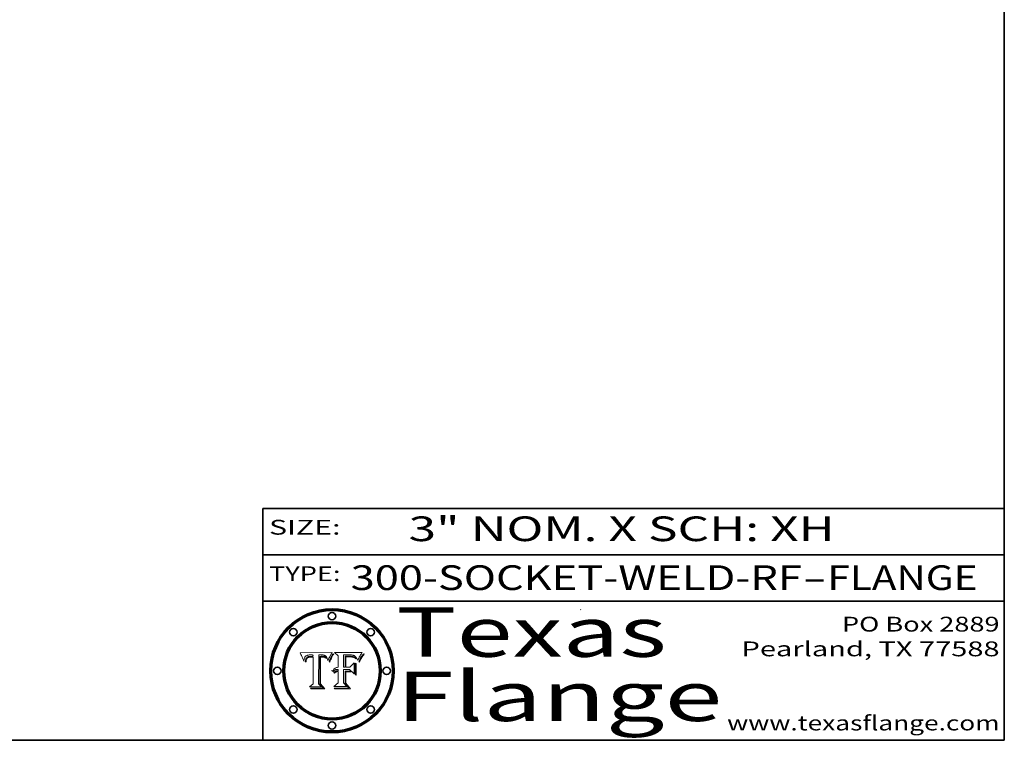
# Model space of a CAD drawing. Extents: x 0 to 10.8, y 0 to 8.3.
# Drawn here: x 6.8 to 10.8, y 0.2 to 3.2 of the extents above; entities that cross this region are included whole.
import ezdxf
from ezdxf.enums import TextEntityAlignment as Align

# ---------------------------------------------------------------- set-up
doc = ezdxf.new("R2010")
doc.units = 0
doc.header["$MEASUREMENT"] = 0
doc.layers.get('0').update_dxf_attribs({"lineweight": 13})
doc.layers.add('1', color=7, linetype='Continuous', lineweight=13)
doc.styles.get("Standard").update_dxf_attribs({"font": 'isocp.shx'})

# ---------------------------------------------------------------- blocks, each defined once
blk = doc.blocks.new('BLOCK1')
at = {"color": 7, "lineweight": 13, "ltscale": 0.03937}
for s, p, p2 in [('300-SOCKET-WELD-RF', (8.1052, 0.8582), (9.9311, 0.8582)), ('FLANGE', (10.0342, 0.8582), (10.6418, 0.8582)), ('-', (9.9326, 0.8582), (10.0326, 0.8582))]:
    blk.add_text(s, height=0.1, dxfattribs=at).set_placement(p, p2, align=Align.FIT)
blk = doc.blocks.new('BLOCK2')
at = {"color": 7, "lineweight": 13, "ltscale": 0.03937}
for s, p, p2 in [('PO Box 2889', (10.0931, 0.69), (10.7308, 0.69)), ('Pearland, TX 77588', (9.6867, 0.59), (10.7308, 0.59)), ('www.texasflange.com', (9.6286, 0.29), (10.7308, 0.29))]:
    blk.add_text(s, height=0.06, dxfattribs=at).set_placement(p, p2, align=Align.FIT)
blk = doc.blocks.new('BLOCK3')
at = {"color": 7, "lineweight": 13, "ltscale": 0.03937}
for s, p, p2 in [('Texas', (8.2892, 0.5879), (9.3837, 0.5879)), ('Flange', (8.2892, 0.3279), (9.6089, 0.3279))]:
    blk.add_text(s, height=0.2, dxfattribs=at).set_placement(p, p2, align=Align.FIT)
blk = doc.blocks.new('BLOCK4')
at = {"color": 7, "lineweight": 5, "ltscale": 0.00324}
blk.add_line((8.0298, 0.6053), (7.9003, 0.6042), dxfattribs=at)
at = {"color": 7, "lineweight": 5, "ltscale": 0.000103115}
blk.add_line((7.9003, 0.6042), (7.9022, 0.6005), dxfattribs=at)
at = {"color": 7, "lineweight": 5, "ltscale": 0.000100453}
blk.add_line((7.9022, 0.6005), (7.9039, 0.597), dxfattribs=at)
at = {"color": 7, "lineweight": 5, "ltscale": 0.000399523}
blk.add_line((8.0212, 0.5898), (8.029, 0.6038), dxfattribs=at)
at = {"color": 7, "lineweight": 5, "ltscale": 4.35633e-05}
blk.add_line((8.029, 0.6038), (8.0298, 0.6053), dxfattribs=at)
at = {"color": 7, "lineweight": 5, "ltscale": 9.78009e-05}
blk.add_line((7.9039, 0.597), (7.9056, 0.5934), dxfattribs=at)
at = {"color": 7, "lineweight": 5, "ltscale": 9.51532e-05}
blk.add_line((7.9056, 0.5934), (7.9072, 0.59), dxfattribs=at)
at = {"color": 7, "lineweight": 5, "ltscale": 9.25048e-05}
blk.add_line((7.9072, 0.59), (7.9087, 0.5866), dxfattribs=at)
at = {"color": 7, "lineweight": 5, "ltscale": 8.99068e-05}
blk.add_line((7.9087, 0.5866), (7.9101, 0.5833), dxfattribs=at)
at = {"color": 7, "lineweight": 5, "ltscale": 8.73531e-05}
blk.add_line((7.9101, 0.5833), (7.9114, 0.58), dxfattribs=at)
at = {"color": 7, "lineweight": 5, "ltscale": 8.48421e-05}
blk.add_line((7.9114, 0.58), (7.9126, 0.5768), dxfattribs=at)
at = {"color": 7, "lineweight": 5, "ltscale": 8.23394e-05}
blk.add_line((7.9126, 0.5768), (7.9137, 0.5737), dxfattribs=at)
at = {"color": 7, "lineweight": 5, "ltscale": 9.5007e-05}
blk.add_line((7.9137, 0.5737), (7.9159, 0.5707), dxfattribs=at)
at = {"color": 7, "lineweight": 5, "ltscale": 6.5787e-05}
blk.add_line((7.9159, 0.5707), (7.9161, 0.5733), dxfattribs=at)
at = {"color": 7, "lineweight": 5, "ltscale": 6.21658e-05}
blk.add_line((7.9161, 0.5733), (7.9164, 0.5758), dxfattribs=at)
at = {"color": 7, "lineweight": 5, "ltscale": 5.86699e-05}
blk.add_line((7.9164, 0.5758), (7.9168, 0.5781), dxfattribs=at)
at = {"color": 7, "lineweight": 5, "ltscale": 5.54066e-05}
blk.add_line((7.9168, 0.5781), (7.9173, 0.5802), dxfattribs=at)
at = {"color": 7, "lineweight": 5, "ltscale": 5.23527e-05}
blk.add_line((7.9173, 0.5802), (7.918, 0.5822), dxfattribs=at)
at = {"color": 7, "lineweight": 5, "ltscale": 4.95602e-05}
blk.add_line((7.918, 0.5822), (7.9187, 0.5841), dxfattribs=at)
at = {"color": 7, "lineweight": 5, "ltscale": 4.71572e-05}
blk.add_line((7.9187, 0.5841), (7.9195, 0.5858), dxfattribs=at)
at = {"color": 7, "lineweight": 5, "ltscale": 4.50516e-05}
blk.add_line((7.9195, 0.5858), (7.9205, 0.5873), dxfattribs=at)
at = {"color": 7, "lineweight": 5, "ltscale": 4.34491e-05}
blk.add_line((7.9205, 0.5873), (7.9216, 0.5887), dxfattribs=at)
at = {"color": 7, "lineweight": 5, "ltscale": 6.17484e-05}
blk.add_line((7.9217, 0.5696), (7.9215, 0.5671), dxfattribs=at)
at = {"color": 7, "lineweight": 5, "ltscale": 7.03016e-05}
blk.add_line((7.9215, 0.5671), (7.9243, 0.5671), dxfattribs=at)
at = {"color": 7, "lineweight": 5, "ltscale": 4.22981e-05}
blk.add_line((7.9216, 0.5887), (7.9228, 0.5899), dxfattribs=at)
at = {"color": 7, "lineweight": 5, "ltscale": 5.82307e-05}
blk.add_line((7.9221, 0.5719), (7.9217, 0.5696), dxfattribs=at)
at = {"color": 7, "lineweight": 5, "ltscale": 5.4813e-05}
blk.add_line((7.9225, 0.574), (7.9221, 0.5719), dxfattribs=at)
at = {"color": 7, "lineweight": 5, "ltscale": 5.15682e-05}
blk.add_line((7.9231, 0.576), (7.9225, 0.574), dxfattribs=at)
at = {"color": 7, "lineweight": 5, "ltscale": 4.24485e-05}
blk.add_line((7.9228, 0.5899), (7.9241, 0.591), dxfattribs=at)
at = {"color": 7, "lineweight": 5, "ltscale": 4.84865e-05}
blk.add_line((7.9237, 0.5778), (7.9231, 0.576), dxfattribs=at)
at = {"color": 7, "lineweight": 5, "ltscale": 4.56021e-05}
blk.add_line((7.9244, 0.5795), (7.9237, 0.5778), dxfattribs=at)
at = {"color": 7, "lineweight": 5, "ltscale": 4.38915e-05}
blk.add_line((7.9241, 0.591), (7.9255, 0.5919), dxfattribs=at)
at = {"color": 7, "lineweight": 5, "ltscale": 5.37733e-05}
blk.add_line((7.9243, 0.5671), (7.9245, 0.5693), dxfattribs=at)
at = {"color": 7, "lineweight": 5, "ltscale": 4.29647e-05}
blk.add_line((7.9252, 0.5811), (7.9244, 0.5795), dxfattribs=at)
at = {"color": 7, "lineweight": 5, "ltscale": 5.06901e-05}
blk.add_line((7.9245, 0.5693), (7.9248, 0.5713), dxfattribs=at)
at = {"color": 7, "lineweight": 5, "ltscale": 4.77131e-05}
blk.add_line((7.9248, 0.5713), (7.9251, 0.5731), dxfattribs=at)
at = {"color": 7, "lineweight": 5, "ltscale": 4.48863e-05}
blk.add_line((7.9251, 0.5731), (7.9256, 0.5749), dxfattribs=at)
at = {"color": 7, "lineweight": 5, "ltscale": 4.06864e-05}
blk.add_line((7.926, 0.5824), (7.9252, 0.5811), dxfattribs=at)
at = {"color": 7, "lineweight": 5, "ltscale": 4.58171e-05}
blk.add_line((7.9255, 0.5919), (7.9272, 0.5928), dxfattribs=at)
at = {"color": 7, "lineweight": 5, "ltscale": 4.22422e-05}
blk.add_line((7.9256, 0.5749), (7.9261, 0.5765), dxfattribs=at)
at = {"color": 7, "lineweight": 5, "ltscale": 3.86873e-05}
blk.add_line((7.927, 0.5837), (7.926, 0.5824), dxfattribs=at)
at = {"color": 7, "lineweight": 5, "ltscale": 7.72266e-05}
blk.add_line((7.9261, 0.5765), (7.9274, 0.5793), dxfattribs=at)
at = {"color": 7, "lineweight": 5, "ltscale": 7.40831e-05}
blk.add_line((7.9291, 0.5857), (7.927, 0.5837), dxfattribs=at)
at = {"color": 7, "lineweight": 5, "ltscale": 4.81176e-05}
blk.add_line((7.9272, 0.5928), (7.9289, 0.5935), dxfattribs=at)
at = {"color": 7, "lineweight": 5, "ltscale": 6.93722e-05}
blk.add_line((7.9274, 0.5793), (7.9289, 0.5816), dxfattribs=at)
at = {"color": 7, "lineweight": 5, "ltscale": 5.08108e-05}
blk.add_line((7.9289, 0.5935), (7.9309, 0.5941), dxfattribs=at)
at = {"color": 7, "lineweight": 5, "ltscale": 6.514e-05}
blk.add_line((7.9289, 0.5816), (7.9308, 0.5834), dxfattribs=at)
at = {"color": 7, "lineweight": 5, "ltscale": 3.83282e-05}
blk.add_line((7.9304, 0.5865), (7.9291, 0.5857), dxfattribs=at)
at = {"color": 7, "lineweight": 5, "ltscale": 4.01292e-05}
blk.add_line((7.9318, 0.5873), (7.9304, 0.5865), dxfattribs=at)
at = {"color": 7, "lineweight": 5, "ltscale": 6.9428e-05}
blk.add_line((7.9308, 0.5834), (7.9332, 0.5848), dxfattribs=at)
at = {"color": 7, "lineweight": 5, "ltscale": 5.37678e-05}
blk.add_line((7.9309, 0.5941), (7.933, 0.5946), dxfattribs=at)
at = {"color": 7, "lineweight": 5, "ltscale": 4.21777e-05}
blk.add_line((7.9334, 0.5879), (7.9318, 0.5873), dxfattribs=at)
at = {"color": 7, "lineweight": 5, "ltscale": 5.70415e-05}
blk.add_line((7.933, 0.5946), (7.9352, 0.595), dxfattribs=at)
at = {"color": 7, "lineweight": 5, "ltscale": 3.75465e-05}
blk.add_line((7.9332, 0.5848), (7.9346, 0.5853), dxfattribs=at)
at = {"color": 7, "lineweight": 5, "ltscale": 4.46091e-05}
blk.add_line((7.9351, 0.5885), (7.9334, 0.5879), dxfattribs=at)
at = {"color": 7, "lineweight": 5, "ltscale": 3.98865e-05}
blk.add_line((7.9346, 0.5853), (7.9362, 0.5858), dxfattribs=at)
at = {"color": 7, "lineweight": 5, "ltscale": 4.73192e-05}
blk.add_line((7.9369, 0.5889), (7.9351, 0.5885), dxfattribs=at)
at = {"color": 7, "lineweight": 5, "ltscale": 6.04204e-05}
blk.add_line((7.9352, 0.595), (7.9376, 0.5953), dxfattribs=at)
at = {"color": 7, "lineweight": 5, "ltscale": 4.23744e-05}
blk.add_line((7.9362, 0.5858), (7.9378, 0.5862), dxfattribs=at)
at = {"color": 7, "lineweight": 5, "ltscale": 5.02154e-05}
blk.add_line((7.9389, 0.5893), (7.9369, 0.5889), dxfattribs=at)
at = {"color": 7, "lineweight": 5, "ltscale": 6.4089e-05}
blk.add_line((7.9376, 0.5953), (7.9402, 0.5955), dxfattribs=at)
at = {"color": 7, "lineweight": 5, "ltscale": 4.50998e-05}
blk.add_line((7.9378, 0.5862), (7.9396, 0.5865), dxfattribs=at)
at = {"color": 7, "lineweight": 5, "ltscale": 5.3275e-05}
blk.add_line((7.941, 0.5895), (7.9389, 0.5893), dxfattribs=at)
at = {"color": 7, "lineweight": 5, "ltscale": 4.79821e-05}
blk.add_line((7.9396, 0.5865), (7.9415, 0.5867), dxfattribs=at)
at = {"color": 7, "lineweight": 5, "ltscale": 6.78085e-05}
blk.add_line((7.9402, 0.5955), (7.9429, 0.5956), dxfattribs=at)
at = {"color": 7, "lineweight": 5, "ltscale": 5.65615e-05}
blk.add_line((7.9433, 0.5897), (7.941, 0.5895), dxfattribs=at)
at = {"color": 7, "lineweight": 5, "ltscale": 5.09872e-05}
blk.add_line((7.9415, 0.5867), (7.9435, 0.5869), dxfattribs=at)
at = {"color": 7, "lineweight": 5, "ltscale": 5.0286e-05}
blk.add_line((7.9429, 0.5956), (7.9449, 0.5955), dxfattribs=at)
at = {"color": 7, "lineweight": 5, "ltscale": 5.99065e-05}
blk.add_line((7.9457, 0.5897), (7.9433, 0.5897), dxfattribs=at)
at = {"color": 7, "lineweight": 5, "ltscale": 5.40933e-05}
blk.add_line((7.9435, 0.5869), (7.9457, 0.5869), dxfattribs=at)
at = {"color": 7, "lineweight": 5, "ltscale": 5.14153e-05}
blk.add_line((7.9449, 0.5955), (7.9469, 0.5955), dxfattribs=at)
at = {"color": 7, "lineweight": 5, "ltscale": 0.000162237}
blk.add_line((7.9522, 0.5896), (7.9457, 0.5897), dxfattribs=at)
at = {"color": 7, "lineweight": 5, "ltscale": 0.000191986}
blk.add_line((7.9457, 0.5869), (7.9534, 0.5868), dxfattribs=at)
at = {"color": 7, "lineweight": 5, "ltscale": 5.25609e-05}
blk.add_line((7.9469, 0.5955), (7.949, 0.5953), dxfattribs=at)
at = {"color": 7, "lineweight": 5, "ltscale": 5.37478e-05}
blk.add_line((7.949, 0.5953), (7.9512, 0.5951), dxfattribs=at)
at = {"color": 7, "lineweight": 5, "ltscale": 5.49198e-05}
blk.add_line((7.9512, 0.5951), (7.9534, 0.5949), dxfattribs=at)
at = {"color": 7, "lineweight": 5, "ltscale": 0.000135787}
blk.add_line((7.9534, 0.5949), (7.9522, 0.5896), dxfattribs=at)
at = {"color": 7, "lineweight": 5, "ltscale": 0.00269}
blk.add_line((7.9534, 0.5868), (7.9534, 0.4792), dxfattribs=at)
at = {"color": 7, "lineweight": 5, "ltscale": 0.002931}
blk.add_line((7.9749, 0.4783), (7.9762, 0.5956), dxfattribs=at)
at = {"color": 7, "lineweight": 5, "ltscale": 4.88309e-05}
blk.add_line((7.9762, 0.5956), (7.9781, 0.5957), dxfattribs=at)
at = {"color": 7, "lineweight": 5, "ltscale": 4.87696e-05}
blk.add_line((7.9781, 0.5957), (7.9801, 0.5958), dxfattribs=at)
at = {"color": 7, "lineweight": 5, "ltscale": 4.87218e-05}
blk.add_line((7.9801, 0.5958), (7.982, 0.5959), dxfattribs=at)
at = {"color": 7, "lineweight": 5, "ltscale": 4.86926e-05}
blk.add_line((7.982, 0.5959), (7.984, 0.596), dxfattribs=at)
at = {"color": 7, "lineweight": 5, "ltscale": 4.8677e-05}
blk.add_line((7.984, 0.596), (7.9859, 0.596), dxfattribs=at)
at = {"color": 7, "lineweight": 5, "ltscale": 5.79538e-05}
blk.add_line((7.9859, 0.596), (7.9882, 0.5959), dxfattribs=at)
at = {"color": 7, "lineweight": 5, "ltscale": 5.50105e-05}
blk.add_line((7.9882, 0.5959), (7.9904, 0.5958), dxfattribs=at)
at = {"color": 7, "lineweight": 5, "ltscale": 5.22111e-05}
blk.add_line((7.9904, 0.5958), (7.9925, 0.5956), dxfattribs=at)
at = {"color": 7, "lineweight": 5, "ltscale": 4.94853e-05}
blk.add_line((7.9925, 0.5956), (7.9945, 0.5952), dxfattribs=at)
at = {"color": 7, "lineweight": 5, "ltscale": 4.69867e-05}
blk.add_line((7.9945, 0.5952), (7.9963, 0.5948), dxfattribs=at)
at = {"color": 7, "lineweight": 5, "ltscale": 4.4644e-05}
blk.add_line((7.9963, 0.5948), (7.998, 0.5943), dxfattribs=at)
at = {"color": 7, "lineweight": 5, "ltscale": 4.25388e-05}
blk.add_line((7.998, 0.5943), (7.9996, 0.5937), dxfattribs=at)
at = {"color": 7, "lineweight": 5, "ltscale": 4.06936e-05}
blk.add_line((7.9996, 0.5937), (8.001, 0.5929), dxfattribs=at)
at = {"color": 7, "lineweight": 5, "ltscale": 3.91439e-05}
blk.add_line((8.001, 0.5929), (8.0024, 0.5921), dxfattribs=at)
at = {"color": 7, "lineweight": 5, "ltscale": 3.79217e-05}
blk.add_line((8.0024, 0.5921), (8.0036, 0.5912), dxfattribs=at)
at = {"color": 7, "lineweight": 5, "ltscale": 3.82045e-05}
blk.add_line((8.0036, 0.5912), (8.0047, 0.5902), dxfattribs=at)
at = {"color": 7, "lineweight": 5, "ltscale": 3.99235e-05}
blk.add_line((8.0047, 0.5902), (8.0058, 0.589), dxfattribs=at)
at = {"color": 7, "lineweight": 5, "ltscale": 4.20052e-05}
blk.add_line((8.0058, 0.589), (8.0068, 0.5877), dxfattribs=at)
at = {"color": 7, "lineweight": 5, "ltscale": 4.42829e-05}
blk.add_line((8.0068, 0.5877), (8.0078, 0.5862), dxfattribs=at)
at = {"color": 7, "lineweight": 5, "ltscale": 4.68654e-05}
blk.add_line((8.0078, 0.5862), (8.0087, 0.5846), dxfattribs=at)
at = {"color": 7, "lineweight": 5, "ltscale": 4.95626e-05}
blk.add_line((8.0087, 0.5846), (8.0096, 0.5828), dxfattribs=at)
at = {"color": 7, "lineweight": 5, "ltscale": 5.25037e-05}
blk.add_line((8.0096, 0.5828), (8.0104, 0.5809), dxfattribs=at)
at = {"color": 7, "lineweight": 5, "ltscale": 5.554e-05}
blk.add_line((8.0104, 0.5809), (8.0112, 0.5788), dxfattribs=at)
at = {"color": 7, "lineweight": 5, "ltscale": 5.87204e-05}
blk.add_line((8.0112, 0.5788), (8.0119, 0.5765), dxfattribs=at)
at = {"color": 7, "lineweight": 5, "ltscale": 6.19363e-05}
blk.add_line((8.0119, 0.5765), (8.0125, 0.5741), dxfattribs=at)
at = {"color": 7, "lineweight": 5, "ltscale": 5.73529e-05}
blk.add_line((8.0125, 0.5741), (8.0141, 0.5725), dxfattribs=at)
at = {"color": 7, "lineweight": 5, "ltscale": 5.36381e-05}
blk.add_line((8.0141, 0.5725), (8.0148, 0.5746), dxfattribs=at)
at = {"color": 7, "lineweight": 5, "ltscale": 5.20356e-05}
blk.add_line((8.0148, 0.5746), (8.0155, 0.5765), dxfattribs=at)
at = {"color": 7, "lineweight": 5, "ltscale": 5.05025e-05}
blk.add_line((8.0155, 0.5765), (8.0161, 0.5784), dxfattribs=at)
at = {"color": 7, "lineweight": 5, "ltscale": 4.89753e-05}
blk.add_line((8.0161, 0.5784), (8.0168, 0.5803), dxfattribs=at)
at = {"color": 7, "lineweight": 5, "ltscale": 4.74568e-05}
blk.add_line((8.0168, 0.5803), (8.0175, 0.582), dxfattribs=at)
at = {"color": 7, "lineweight": 5, "ltscale": 4.59543e-05}
blk.add_line((8.0175, 0.582), (8.0182, 0.5837), dxfattribs=at)
at = {"color": 7, "lineweight": 5, "ltscale": 4.4442e-05}
blk.add_line((8.0182, 0.5837), (8.019, 0.5854), dxfattribs=at)
at = {"color": 7, "lineweight": 5, "ltscale": 4.29963e-05}
blk.add_line((8.019, 0.5854), (8.0197, 0.5869), dxfattribs=at)
at = {"color": 7, "lineweight": 5, "ltscale": 4.15607e-05}
blk.add_line((8.0197, 0.5869), (8.0204, 0.5884), dxfattribs=at)
at = {"color": 7, "lineweight": 5, "ltscale": 4.0176e-05}
blk.add_line((8.0204, 0.5884), (8.0212, 0.5898), dxfattribs=at)
at = {"color": 7, "lineweight": 5, "ltscale": 0.000493338}
blk.add_line((7.9534, 0.4792), (7.9382, 0.4665), dxfattribs=at)
at = {"color": 7, "lineweight": 5, "ltscale": 0.000434364}
blk.add_line((7.9876, 0.4665), (7.9749, 0.4783), dxfattribs=at)
at = {"color": 7, "lineweight": 5, "ltscale": 0.001236}
blk.add_line((7.9382, 0.4665), (7.9876, 0.4665), dxfattribs=at)
blk = doc.blocks.new('BLOCK5')
at = {"color": 7, "lineweight": 5, "ltscale": 0.000504919}
blk.add_line((8.0398, 0.6053), (8.0544, 0.5913), dxfattribs=at)
at = {"color": 7, "lineweight": 5, "ltscale": 0.002807}
blk.add_line((8.1521, 0.6053), (8.0398, 0.6053), dxfattribs=at)
at = {"color": 7, "lineweight": 5, "ltscale": 4.36186e-05}
blk.add_line((8.1463, 0.5974), (8.1473, 0.5988), dxfattribs=at)
at = {"color": 7, "lineweight": 5, "ltscale": 4.62797e-05}
blk.add_line((8.1473, 0.5988), (8.1484, 0.6003), dxfattribs=at)
at = {"color": 7, "lineweight": 5, "ltscale": 4.89244e-05}
blk.add_line((8.1484, 0.6003), (8.1495, 0.6019), dxfattribs=at)
at = {"color": 7, "lineweight": 5, "ltscale": 5.15938e-05}
blk.add_line((8.1495, 0.6019), (8.1507, 0.6036), dxfattribs=at)
at = {"color": 7, "lineweight": 5, "ltscale": 5.42941e-05}
blk.add_line((8.1507, 0.6036), (8.1521, 0.6053), dxfattribs=at)
at = {"color": 7, "lineweight": 5, "ltscale": 0.001141}
blk.add_line((8.0544, 0.5913), (8.0544, 0.5457), dxfattribs=at)
at = {"color": 7, "lineweight": 5, "ltscale": 0.001265}
blk.add_line((8.076, 0.5457), (8.076, 0.5963), dxfattribs=at)
at = {"color": 7, "lineweight": 5, "ltscale": 0.00010009}
blk.add_line((8.076, 0.5963), (8.08, 0.5962), dxfattribs=at)
at = {"color": 7, "lineweight": 5, "ltscale": 0.000262297}
blk.add_line((8.08, 0.5962), (8.0905, 0.5961), dxfattribs=at)
at = {"color": 7, "lineweight": 5, "ltscale": 7.8458e-05}
blk.add_line((8.0857, 0.5905), (8.0826, 0.5904), dxfattribs=at)
at = {"color": 7, "lineweight": 5, "ltscale": 0.001117}
blk.add_line((8.0826, 0.5904), (8.0826, 0.5457), dxfattribs=at)
at = {"color": 7, "lineweight": 5, "ltscale": 6.71447e-05}
blk.add_line((8.0853, 0.5874), (8.088, 0.5876), dxfattribs=at)
at = {"color": 7, "lineweight": 5, "ltscale": 0.001044}
blk.add_line((8.0853, 0.5457), (8.0853, 0.5874), dxfattribs=at)
at = {"color": 7, "lineweight": 5, "ltscale": 6.79766e-05}
blk.add_line((8.0885, 0.5906), (8.0857, 0.5905), dxfattribs=at)
at = {"color": 7, "lineweight": 5, "ltscale": 6.25167e-05}
blk.add_line((8.088, 0.5876), (8.0905, 0.5878), dxfattribs=at)
at = {"color": 7, "lineweight": 5, "ltscale": 6.96783e-05}
blk.add_line((8.0913, 0.5907), (8.0885, 0.5906), dxfattribs=at)
at = {"color": 7, "lineweight": 5, "ltscale": 0.000154143}
blk.add_line((8.0905, 0.5961), (8.0967, 0.5962), dxfattribs=at)
at = {"color": 7, "lineweight": 5, "ltscale": 5.79292e-05}
blk.add_line((8.0905, 0.5878), (8.0928, 0.5879), dxfattribs=at)
at = {"color": 7, "lineweight": 5, "ltscale": 7.14161e-05}
blk.add_line((8.0941, 0.5907), (8.0913, 0.5907), dxfattribs=at)
at = {"color": 7, "lineweight": 5, "ltscale": 5.334e-05}
blk.add_line((8.0928, 0.5879), (8.0949, 0.588), dxfattribs=at)
at = {"color": 7, "lineweight": 5, "ltscale": 7.31315e-05}
blk.add_line((8.097, 0.5908), (8.0941, 0.5907), dxfattribs=at)
at = {"color": 7, "lineweight": 5, "ltscale": 4.87983e-05}
blk.add_line((8.0949, 0.588), (8.0969, 0.588), dxfattribs=at)
at = {"color": 7, "lineweight": 5, "ltscale": 8.03713e-05}
blk.add_line((8.0967, 0.5962), (8.0999, 0.5962), dxfattribs=at)
at = {"color": 7, "lineweight": 5, "ltscale": 6.31844e-05}
blk.add_line((8.0969, 0.588), (8.0994, 0.588), dxfattribs=at)
at = {"color": 7, "lineweight": 5, "ltscale": 7.48528e-05}
blk.add_line((8.1, 0.5908), (8.097, 0.5908), dxfattribs=at)
at = {"color": 7, "lineweight": 5, "ltscale": 5.98639e-05}
blk.add_line((8.0994, 0.588), (8.1018, 0.5879), dxfattribs=at)
at = {"color": 7, "lineweight": 5, "ltscale": 7.56285e-05}
blk.add_line((8.0999, 0.5962), (8.1029, 0.596), dxfattribs=at)
at = {"color": 7, "lineweight": 5, "ltscale": 0.000106204}
blk.add_line((8.1043, 0.5907), (8.1, 0.5908), dxfattribs=at)
at = {"color": 7, "lineweight": 5, "ltscale": 0.000629287}
blk.add_line((8.119, 0.564), (8.1016, 0.5457), dxfattribs=at)
at = {"color": 7, "lineweight": 5, "ltscale": 5.64828e-05}
blk.add_line((8.1018, 0.5879), (8.1041, 0.5878), dxfattribs=at)
at = {"color": 7, "lineweight": 5, "ltscale": 7.09728e-05}
blk.add_line((8.1029, 0.596), (8.1057, 0.5958), dxfattribs=at)
at = {"color": 7, "lineweight": 5, "ltscale": 5.31538e-05}
blk.add_line((8.1041, 0.5878), (8.1062, 0.5877), dxfattribs=at)
at = {"color": 7, "lineweight": 5, "ltscale": 9.82815e-05}
blk.add_line((8.1082, 0.5903), (8.1043, 0.5907), dxfattribs=at)
at = {"color": 7, "lineweight": 5, "ltscale": 6.64247e-05}
blk.add_line((8.1057, 0.5958), (8.1084, 0.5955), dxfattribs=at)
at = {"color": 7, "lineweight": 5, "ltscale": 4.98579e-05}
blk.add_line((8.1062, 0.5877), (8.1082, 0.5875), dxfattribs=at)
at = {"color": 7, "lineweight": 5, "ltscale": 9.07975e-05}
blk.add_line((8.1118, 0.5898), (8.1082, 0.5903), dxfattribs=at)
at = {"color": 7, "lineweight": 5, "ltscale": 4.65618e-05}
blk.add_line((8.1082, 0.5875), (8.11, 0.5873), dxfattribs=at)
at = {"color": 7, "lineweight": 5, "ltscale": 6.19662e-05}
blk.add_line((8.1084, 0.5955), (8.1108, 0.5951), dxfattribs=at)
at = {"color": 7, "lineweight": 5, "ltscale": 4.32948e-05}
blk.add_line((8.11, 0.5873), (8.1117, 0.5871), dxfattribs=at)
at = {"color": 7, "lineweight": 5, "ltscale": 5.76855e-05}
blk.add_line((8.1108, 0.5951), (8.1131, 0.5946), dxfattribs=at)
at = {"color": 7, "lineweight": 5, "ltscale": 4.01241e-05}
blk.add_line((8.1117, 0.5871), (8.1133, 0.5868), dxfattribs=at)
at = {"color": 7, "lineweight": 5, "ltscale": 8.37777e-05}
blk.add_line((8.115, 0.589), (8.1118, 0.5898), dxfattribs=at)
at = {"color": 7, "lineweight": 5, "ltscale": 5.35144e-05}
blk.add_line((8.1131, 0.5946), (8.1152, 0.5941), dxfattribs=at)
at = {"color": 7, "lineweight": 5, "ltscale": 7.07787e-05}
blk.add_line((8.1133, 0.5868), (8.1161, 0.5862), dxfattribs=at)
at = {"color": 7, "lineweight": 5, "ltscale": 7.75432e-05}
blk.add_line((8.118, 0.5879), (8.115, 0.589), dxfattribs=at)
at = {"color": 7, "lineweight": 5, "ltscale": 4.95647e-05}
blk.add_line((8.1152, 0.5941), (8.117, 0.5934), dxfattribs=at)
at = {"color": 7, "lineweight": 5, "ltscale": 6.48228e-05}
blk.add_line((8.1161, 0.5862), (8.1185, 0.5854), dxfattribs=at)
at = {"color": 7, "lineweight": 5, "ltscale": 4.59337e-05}
blk.add_line((8.117, 0.5934), (8.1187, 0.5927), dxfattribs=at)
at = {"color": 7, "lineweight": 5, "ltscale": 7.20711e-05}
blk.add_line((8.1205, 0.5867), (8.118, 0.5879), dxfattribs=at)
at = {"color": 7, "lineweight": 5, "ltscale": 6.55881e-05}
blk.add_line((8.1185, 0.5854), (8.1209, 0.5842), dxfattribs=at)
at = {"color": 7, "lineweight": 5, "ltscale": 4.25471e-05}
blk.add_line((8.1187, 0.5927), (8.1202, 0.5919), dxfattribs=at)
at = {"color": 7, "lineweight": 5, "ltscale": 0.001133}
blk.add_line((8.119, 0.5187), (8.119, 0.564), dxfattribs=at)
at = {"color": 7, "lineweight": 5, "ltscale": 4.25074e-05}
blk.add_line((8.1202, 0.5919), (8.1216, 0.5909), dxfattribs=at)
at = {"color": 7, "lineweight": 5, "ltscale": 6.77002e-05}
blk.add_line((8.1228, 0.5852), (8.1205, 0.5867), dxfattribs=at)
at = {"color": 7, "lineweight": 5, "ltscale": 6.70416e-05}
blk.add_line((8.1209, 0.5842), (8.1232, 0.5829), dxfattribs=at)
at = {"color": 7, "lineweight": 5, "ltscale": 4.57046e-05}
blk.add_line((8.1216, 0.5909), (8.123, 0.5897), dxfattribs=at)
at = {"color": 7, "lineweight": 5, "ltscale": 6.46171e-05}
blk.add_line((8.1247, 0.5835), (8.1228, 0.5852), dxfattribs=at)
at = {"color": 7, "lineweight": 5, "ltscale": 4.92938e-05}
blk.add_line((8.123, 0.5897), (8.1244, 0.5883), dxfattribs=at)
at = {"color": 7, "lineweight": 5, "ltscale": 6.91849e-05}
blk.add_line((8.1232, 0.5829), (8.1254, 0.5812), dxfattribs=at)
at = {"color": 7, "lineweight": 5, "ltscale": 5.30859e-05}
blk.add_line((8.1244, 0.5883), (8.1258, 0.5868), dxfattribs=at)
at = {"color": 7, "lineweight": 5, "ltscale": 6.30754e-05}
blk.add_line((8.1263, 0.5815), (8.1247, 0.5835), dxfattribs=at)
at = {"color": 7, "lineweight": 5, "ltscale": 7.18996e-05}
blk.add_line((8.1254, 0.5812), (8.1276, 0.5793), dxfattribs=at)
at = {"color": 7, "lineweight": 5, "ltscale": 5.71802e-05}
blk.add_line((8.1258, 0.5868), (8.1272, 0.585), dxfattribs=at)
at = {"color": 7, "lineweight": 5, "ltscale": 6.30147e-05}
blk.add_line((8.1276, 0.5793), (8.1263, 0.5815), dxfattribs=at)
at = {"color": 7, "lineweight": 5, "ltscale": 6.13618e-05}
blk.add_line((8.1272, 0.585), (8.1286, 0.583), dxfattribs=at)
at = {"color": 7, "lineweight": 5, "ltscale": 6.57329e-05}
blk.add_line((8.1286, 0.583), (8.13, 0.5807), dxfattribs=at)
at = {"color": 7, "lineweight": 5, "ltscale": 7.01949e-05}
blk.add_line((8.13, 0.5807), (8.1315, 0.5783), dxfattribs=at)
at = {"color": 7, "lineweight": 5, "ltscale": 7.47805e-05}
blk.add_line((8.1315, 0.5783), (8.1329, 0.5757), dxfattribs=at)
at = {"color": 7, "lineweight": 5, "ltscale": 7.93914e-05}
blk.add_line((8.1329, 0.5757), (8.1343, 0.5728), dxfattribs=at)
at = {"color": 7, "lineweight": 5, "ltscale": 5.82449e-05}
blk.add_line((8.1343, 0.5728), (8.1352, 0.575), dxfattribs=at)
at = {"color": 7, "lineweight": 5, "ltscale": 5.88925e-05}
blk.add_line((8.1352, 0.575), (8.136, 0.5772), dxfattribs=at)
at = {"color": 7, "lineweight": 5, "ltscale": 5.57078e-05}
blk.add_line((8.136, 0.5772), (8.1369, 0.5793), dxfattribs=at)
at = {"color": 7, "lineweight": 5, "ltscale": 5.2567e-05}
blk.add_line((8.1369, 0.5793), (8.1377, 0.5812), dxfattribs=at)
at = {"color": 7, "lineweight": 5, "ltscale": 4.94253e-05}
blk.add_line((8.1377, 0.5812), (8.1385, 0.583), dxfattribs=at)
at = {"color": 7, "lineweight": 5, "ltscale": 4.62924e-05}
blk.add_line((8.1385, 0.583), (8.1392, 0.5847), dxfattribs=at)
at = {"color": 7, "lineweight": 5, "ltscale": 4.31788e-05}
blk.add_line((8.1392, 0.5847), (8.1399, 0.5863), dxfattribs=at)
at = {"color": 7, "lineweight": 5, "ltscale": 4.00421e-05}
blk.add_line((8.1399, 0.5863), (8.1406, 0.5877), dxfattribs=at)
at = {"color": 7, "lineweight": 5, "ltscale": 7.07088e-05}
blk.add_line((8.1406, 0.5877), (8.1419, 0.5903), dxfattribs=at)
at = {"color": 7, "lineweight": 5, "ltscale": 6.11807e-05}
blk.add_line((8.1419, 0.5903), (8.1431, 0.5924), dxfattribs=at)
at = {"color": 7, "lineweight": 5, "ltscale": 6.8775e-05}
blk.add_line((8.1431, 0.5924), (8.1445, 0.5947), dxfattribs=at)
at = {"color": 7, "lineweight": 5, "ltscale": 3.83666e-05}
blk.add_line((8.1445, 0.5947), (8.1454, 0.596), dxfattribs=at)
at = {"color": 7, "lineweight": 5, "ltscale": 4.09684e-05}
blk.add_line((8.1454, 0.596), (8.1463, 0.5974), dxfattribs=at)
at = {"color": 7, "lineweight": 5, "ltscale": 7.24478e-05}
blk.add_line((8.0341, 0.533), (8.033, 0.5303), dxfattribs=at)
at = {"color": 7, "lineweight": 5, "ltscale": 4.72383e-05}
blk.add_line((8.033, 0.5303), (8.0337, 0.5286), dxfattribs=at)
at = {"color": 7, "lineweight": 5, "ltscale": 5.40801e-05}
blk.add_line((8.0337, 0.5286), (8.0352, 0.5302), dxfattribs=at)
at = {"color": 7, "lineweight": 5, "ltscale": 6.91358e-05}
blk.add_line((8.0354, 0.5355), (8.0341, 0.533), dxfattribs=at)
at = {"color": 7, "lineweight": 5, "ltscale": 5.22259e-05}
blk.add_line((8.0352, 0.5302), (8.0368, 0.5316), dxfattribs=at)
at = {"color": 7, "lineweight": 5, "ltscale": 6.68728e-05}
blk.add_line((8.0369, 0.5376), (8.0354, 0.5355), dxfattribs=at)
at = {"color": 7, "lineweight": 5, "ltscale": 5.0626e-05}
blk.add_line((8.0368, 0.5316), (8.0384, 0.5328), dxfattribs=at)
at = {"color": 7, "lineweight": 5, "ltscale": 6.56415e-05}
blk.add_line((8.0387, 0.5395), (8.0369, 0.5376), dxfattribs=at)
at = {"color": 7, "lineweight": 5, "ltscale": 4.61631e-05}
blk.add_line((8.039, 0.5259), (8.0377, 0.5246), dxfattribs=at)
at = {"color": 7, "lineweight": 5, "ltscale": 7.65715e-05}
blk.add_line((8.0377, 0.5246), (8.0398, 0.5223), dxfattribs=at)
at = {"color": 7, "lineweight": 5, "ltscale": 4.93516e-05}
blk.add_line((8.0384, 0.5328), (8.04, 0.5339), dxfattribs=at)
at = {"color": 7, "lineweight": 5, "ltscale": 6.55187e-05}
blk.add_line((8.0408, 0.5412), (8.0387, 0.5395), dxfattribs=at)
at = {"color": 7, "lineweight": 5, "ltscale": 4.53272e-05}
blk.add_line((8.0404, 0.5271), (8.039, 0.5259), dxfattribs=at)
at = {"color": 7, "lineweight": 5, "ltscale": 4.36728e-05}
blk.add_line((8.0398, 0.5223), (8.0411, 0.5235), dxfattribs=at)
at = {"color": 7, "lineweight": 5, "ltscale": 4.84441e-05}
blk.add_line((8.04, 0.5339), (8.0418, 0.5348), dxfattribs=at)
at = {"color": 7, "lineweight": 5, "ltscale": 4.47682e-05}
blk.add_line((8.0419, 0.5281), (8.0404, 0.5271), dxfattribs=at)
at = {"color": 7, "lineweight": 5, "ltscale": 6.6503e-05}
blk.add_line((8.043, 0.5426), (8.0408, 0.5412), dxfattribs=at)
at = {"color": 7, "lineweight": 5, "ltscale": 4.23283e-05}
blk.add_line((8.0411, 0.5235), (8.0424, 0.5246), dxfattribs=at)
at = {"color": 7, "lineweight": 5, "ltscale": 4.79247e-05}
blk.add_line((8.0418, 0.5348), (8.0435, 0.5355), dxfattribs=at)
at = {"color": 7, "lineweight": 5, "ltscale": 4.46766e-05}
blk.add_line((8.0434, 0.529), (8.0419, 0.5281), dxfattribs=at)
at = {"color": 7, "lineweight": 5, "ltscale": 4.12902e-05}
blk.add_line((8.0424, 0.5246), (8.0437, 0.5255), dxfattribs=at)
at = {"color": 7, "lineweight": 5, "ltscale": 6.86342e-05}
blk.add_line((8.0455, 0.5438), (8.043, 0.5426), dxfattribs=at)
at = {"color": 7, "lineweight": 5, "ltscale": 4.48402e-05}
blk.add_line((8.045, 0.5298), (8.0434, 0.529), dxfattribs=at)
at = {"color": 7, "lineweight": 5, "ltscale": 4.7776e-05}
blk.add_line((8.0435, 0.5355), (8.0453, 0.5361), dxfattribs=at)
at = {"color": 7, "lineweight": 5, "ltscale": 4.05056e-05}
blk.add_line((8.0437, 0.5255), (8.0451, 0.5263), dxfattribs=at)
at = {"color": 7, "lineweight": 5, "ltscale": 4.54019e-05}
blk.add_line((8.0467, 0.5304), (8.045, 0.5298), dxfattribs=at)
at = {"color": 7, "lineweight": 5, "ltscale": 3.98781e-05}
blk.add_line((8.0451, 0.5263), (8.0466, 0.527), dxfattribs=at)
at = {"color": 7, "lineweight": 5, "ltscale": 4.80296e-05}
blk.add_line((8.0453, 0.5361), (8.0472, 0.5365), dxfattribs=at)
at = {"color": 7, "lineweight": 5, "ltscale": 7.17625e-05}
blk.add_line((8.0482, 0.5447), (8.0455, 0.5438), dxfattribs=at)
at = {"color": 7, "lineweight": 5, "ltscale": 3.96147e-05}
blk.add_line((8.0466, 0.527), (8.048, 0.5276), dxfattribs=at)
at = {"color": 7, "lineweight": 5, "ltscale": 4.63507e-05}
blk.add_line((8.0485, 0.5309), (8.0467, 0.5304), dxfattribs=at)
at = {"color": 7, "lineweight": 5, "ltscale": 4.86448e-05}
blk.add_line((8.0472, 0.5365), (8.0492, 0.5367), dxfattribs=at)
at = {"color": 7, "lineweight": 5, "ltscale": 3.96113e-05}
blk.add_line((8.048, 0.5276), (8.0496, 0.528), dxfattribs=at)
at = {"color": 7, "lineweight": 5, "ltscale": 7.56807e-05}
blk.add_line((8.0512, 0.5453), (8.0482, 0.5447), dxfattribs=at)
at = {"color": 7, "lineweight": 5, "ltscale": 4.75859e-05}
blk.add_line((8.0504, 0.5312), (8.0485, 0.5309), dxfattribs=at)
at = {"color": 7, "lineweight": 5, "ltscale": 4.9694e-05}
blk.add_line((8.0492, 0.5367), (8.0511, 0.5368), dxfattribs=at)
at = {"color": 7, "lineweight": 5, "ltscale": 3.98564e-05}
blk.add_line((8.0496, 0.528), (8.0511, 0.5284), dxfattribs=at)
at = {"color": 7, "lineweight": 5, "ltscale": 4.91026e-05}
blk.add_line((8.0523, 0.5315), (8.0504, 0.5312), dxfattribs=at)
at = {"color": 7, "lineweight": 5, "ltscale": 4.09268e-05}
blk.add_line((8.0511, 0.5368), (8.0528, 0.5367), dxfattribs=at)
at = {"color": 7, "lineweight": 5, "ltscale": 4.03575e-05}
blk.add_line((8.0511, 0.5284), (8.0527, 0.5285), dxfattribs=at)
at = {"color": 7, "lineweight": 5, "ltscale": 8.04224e-05}
blk.add_line((8.0544, 0.5457), (8.0512, 0.5453), dxfattribs=at)
at = {"color": 7, "lineweight": 5, "ltscale": 5.09119e-05}
blk.add_line((8.0544, 0.5315), (8.0523, 0.5315), dxfattribs=at)
at = {"color": 7, "lineweight": 5, "ltscale": 4.11658e-05}
blk.add_line((8.0527, 0.5285), (8.0544, 0.5286), dxfattribs=at)
at = {"color": 7, "lineweight": 5, "ltscale": 4.03821e-05}
blk.add_line((8.0528, 0.5367), (8.0544, 0.5366), dxfattribs=at)
at = {"color": 7, "lineweight": 5, "ltscale": 0.000127087}
blk.add_line((8.0544, 0.5366), (8.0544, 0.5315), dxfattribs=at)
at = {"color": 7, "lineweight": 5, "ltscale": 0.001163}
blk.add_line((8.0544, 0.5286), (8.0544, 0.4821), dxfattribs=at)
at = {"color": 7, "lineweight": 5, "ltscale": 0.000164963}
blk.add_line((8.0826, 0.5457), (8.076, 0.5457), dxfattribs=at)
at = {"color": 7, "lineweight": 5, "ltscale": 0.001363}
blk.add_line((8.076, 0.4821), (8.076, 0.5366), dxfattribs=at)
at = {"color": 7, "lineweight": 5, "ltscale": 0.000619197}
blk.add_line((8.076, 0.5366), (8.1008, 0.5366), dxfattribs=at)
at = {"color": 7, "lineweight": 5, "ltscale": 0.000408293}
blk.add_line((8.1016, 0.5457), (8.0853, 0.5457), dxfattribs=at)
at = {"color": 7, "lineweight": 5, "ltscale": 0.000638638}
blk.add_line((8.1008, 0.5366), (8.119, 0.5187), dxfattribs=at)
at = {"color": 7, "lineweight": 5, "ltscale": 0.000563728}
blk.add_line((8.0544, 0.4821), (8.0368, 0.468), dxfattribs=at)
at = {"color": 7, "lineweight": 5, "ltscale": 0.000493306}
blk.add_line((8.0899, 0.468), (8.076, 0.4821), dxfattribs=at)
at = {"color": 7, "lineweight": 5, "ltscale": 0.001328}
blk.add_line((8.0368, 0.468), (8.0899, 0.468), dxfattribs=at)

msp = doc.modelspace()

# ---------------------------------------------------------------- linework, layer by layer
at = {"color": 7, "lineweight": 13, "ltscale": 0.03937}
for points in [[(8.0298, 0.6053), (8.029, 0.6038), (8.0212, 0.5898), (8.0204, 0.5884), (8.0197, 0.5869), (8.019, 0.5854), (8.0182, 0.5837), (8.0175, 0.582), (8.0168, 0.5803), (8.0161, 0.5784), (8.0155, 0.5765), (8.0148, 0.5746), (8.0141, 0.5725), (8.0125, 0.5741), (8.0119, 0.5765), (8.0112, 0.5788), (8.0104, 0.5809), (8.0096, 0.5828), (8.0087, 0.5846), (8.0078, 0.5862), (8.0068, 0.5877), (8.0058, 0.589), (8.0047, 0.5902), (8.0036, 0.5912), (8.0024, 0.5921), (8.001, 0.5929), (7.9996, 0.5937), (7.998, 0.5943), (7.9963, 0.5948), (7.9945, 0.5952), (7.9925, 0.5956), (7.9904, 0.5958), (7.9882, 0.5959), (7.9859, 0.596), (7.984, 0.596), (7.982, 0.5959), (7.9801, 0.5958), (7.9781, 0.5957), (7.9762, 0.5956), (7.9749, 0.4783), (7.9876, 0.4665), (7.9382, 0.4665), (7.9534, 0.4792), (7.9534, 0.5868), (7.9457, 0.5869), (7.9435, 0.5869), (7.9415, 0.5867), (7.9396, 0.5865), (7.9378, 0.5862), (7.9362, 0.5858), (7.9346, 0.5853), (7.9332, 0.5848), (7.9308, 0.5834), (7.9289, 0.5816), (7.9274, 0.5793), (7.9261, 0.5765), (7.9256, 0.5749), (7.9251, 0.5731), (7.9248, 0.5713), (7.9245, 0.5693), (7.9243, 0.5671), (7.9215, 0.5671), (7.9217, 0.5696), (7.9221, 0.5719), (7.9225, 0.574), (7.9231, 0.576), (7.9237, 0.5778), (7.9244, 0.5795), (7.9252, 0.5811), (7.926, 0.5824), (7.927, 0.5837), (7.9291, 0.5857), (7.9304, 0.5865), (7.9318, 0.5873), (7.9334, 0.5879), (7.9351, 0.5885), (7.9369, 0.5889), (7.9389, 0.5893), (7.941, 0.5895), (7.9433, 0.5897), (7.9457, 0.5897), (7.9522, 0.5896), (7.9534, 0.5949), (7.9512, 0.5951), (7.949, 0.5953), (7.9469, 0.5955), (7.9449, 0.5955), (7.9429, 0.5956), (7.9402, 0.5955), (7.9376, 0.5953), (7.9352, 0.595), (7.933, 0.5946), (7.9309, 0.5941), (7.9289, 0.5935), (7.9272, 0.5928), (7.9255, 0.5919), (7.9241, 0.591), (7.9228, 0.5899), (7.9216, 0.5887), (7.9205, 0.5873), (7.9195, 0.5858), (7.9187, 0.5841), (7.918, 0.5822), (7.9173, 0.5802), (7.9168, 0.5781), (7.9164, 0.5758), (7.9161, 0.5733), (7.9159, 0.5707), (7.9137, 0.5737), (7.9126, 0.5768), (7.9114, 0.58), (7.9101, 0.5833), (7.9087, 0.5866), (7.9072, 0.59), (7.9056, 0.5934), (7.9039, 0.597), (7.9022, 0.6005), (7.9003, 0.6042)], [(8.0366, 0.5985), (8.0351, 0.5964), (8.0336, 0.5942), (8.0321, 0.5916), (8.0306, 0.5889), (8.029, 0.5858), (8.0274, 0.5825), (8.0258, 0.579), (8.0242, 0.5752), (8.0226, 0.5712), (8.021, 0.5669), (8.0181, 0.5679), (8.0201, 0.5732), (8.0217, 0.5773), (8.0232, 0.581), (8.0248, 0.5846), (8.0263, 0.5878), (8.0279, 0.5908), (8.0294, 0.5935), (8.0309, 0.5959), (8.0324, 0.5981), (8.0339, 0.6)], [(8.0398, 0.6053), (8.1521, 0.6053), (8.1507, 0.6036), (8.1495, 0.6019), (8.1484, 0.6003), (8.1473, 0.5988), (8.1463, 0.5974), (8.1454, 0.596), (8.1445, 0.5947), (8.1431, 0.5924), (8.1419, 0.5903), (8.1406, 0.5877), (8.1399, 0.5863), (8.1392, 0.5847), (8.1385, 0.583), (8.1377, 0.5812), (8.1369, 0.5793), (8.136, 0.5772), (8.1352, 0.575), (8.1343, 0.5728), (8.1329, 0.5757), (8.1315, 0.5783), (8.13, 0.5807), (8.1286, 0.583), (8.1272, 0.585), (8.1258, 0.5868), (8.1244, 0.5883), (8.123, 0.5897), (8.1216, 0.5909), (8.1202, 0.5919), (8.1187, 0.5927), (8.117, 0.5934), (8.1152, 0.5941), (8.1131, 0.5946), (8.1108, 0.5951), (8.1084, 0.5955), (8.1057, 0.5958), (8.1029, 0.596), (8.0999, 0.5962), (8.0967, 0.5962), (8.0905, 0.5961), (8.08, 0.5962), (8.076, 0.5963), (8.076, 0.5457), (8.0826, 0.5457), (8.0826, 0.5904), (8.0857, 0.5905), (8.0885, 0.5906), (8.0913, 0.5907), (8.0941, 0.5907), (8.097, 0.5908), (8.1, 0.5908), (8.1043, 0.5907), (8.1082, 0.5903), (8.1118, 0.5898), (8.115, 0.589), (8.118, 0.5879), (8.1205, 0.5867), (8.1228, 0.5852), (8.1247, 0.5835), (8.1263, 0.5815), (8.1276, 0.5793), (8.1254, 0.5812), (8.1232, 0.5829), (8.1209, 0.5842), (8.1185, 0.5854), (8.1161, 0.5862), (8.1133, 0.5868), (8.1117, 0.5871), (8.11, 0.5873), (8.1082, 0.5875), (8.1062, 0.5877), (8.1041, 0.5878), (8.1018, 0.5879), (8.0994, 0.588), (8.0969, 0.588), (8.0949, 0.588), (8.0928, 0.5879), (8.0905, 0.5878), (8.088, 0.5876), (8.0853, 0.5874), (8.0853, 0.5457), (8.1016, 0.5457), (8.119, 0.564), (8.119, 0.5187), (8.1008, 0.5366), (8.076, 0.5366), (8.076, 0.4821), (8.0899, 0.468), (8.0368, 0.468), (8.0544, 0.4821), (8.0544, 0.5286), (8.0527, 0.5285), (8.0511, 0.5284), (8.0496, 0.528), (8.048, 0.5276), (8.0466, 0.527), (8.0451, 0.5263), (8.0437, 0.5255), (8.0424, 0.5246), (8.0411, 0.5235), (8.0398, 0.5223), (8.0377, 0.5246), (8.039, 0.5259), (8.0404, 0.5271), (8.0419, 0.5281), (8.0434, 0.529), (8.045, 0.5298), (8.0467, 0.5304), (8.0485, 0.5309), (8.0504, 0.5312), (8.0523, 0.5315), (8.0544, 0.5315), (8.0544, 0.5366), (8.0528, 0.5367), (8.0511, 0.5368), (8.0492, 0.5367), (8.0472, 0.5365), (8.0453, 0.5361), (8.0435, 0.5355), (8.0418, 0.5348), (8.04, 0.5339), (8.0384, 0.5328), (8.0368, 0.5316), (8.0352, 0.5302), (8.0337, 0.5286), (8.033, 0.5303), (8.0341, 0.533), (8.0354, 0.5355), (8.0369, 0.5376), (8.0387, 0.5395), (8.0408, 0.5412), (8.043, 0.5426), (8.0455, 0.5438), (8.0482, 0.5447), (8.0512, 0.5453), (8.0544, 0.5457), (8.0544, 0.5913)], [(8.1603, 0.5987), (8.1573, 0.5951), (8.1545, 0.5916), (8.152, 0.5881), (8.1497, 0.5847), (8.1477, 0.5814), (8.1458, 0.5781), (8.1442, 0.5749), (8.1429, 0.5717), (8.1417, 0.5686), (8.1408, 0.5656), (8.1385, 0.5671), (8.1395, 0.5705), (8.1406, 0.5739), (8.142, 0.5773), (8.1437, 0.5806), (8.1455, 0.584), (8.1476, 0.5873), (8.15, 0.5906), (8.1525, 0.5939), (8.1553, 0.5972), (8.1583, 0.6005)], [(8.0078, 0.5816), (8.0061, 0.5826), (8.0043, 0.5836), (8.0025, 0.5844), (8.0007, 0.5851), (7.9987, 0.5857), (7.9968, 0.5861), (7.9947, 0.5865), (7.9926, 0.5868), (7.9905, 0.587), (7.9883, 0.587), (7.9868, 0.587), (7.9852, 0.5869), (7.9836, 0.5868), (7.9835, 0.478), (8.0007, 0.4577), (7.9455, 0.4577), (7.943, 0.4606), (7.9948, 0.4606), (7.9803, 0.4771), (7.9803, 0.5898), (7.9861, 0.5899), (7.9882, 0.5899), (7.9901, 0.5899), (7.9919, 0.5898), (7.9935, 0.5897), (7.9951, 0.5895), (7.9978, 0.5891), (8.0001, 0.5886), (8.0019, 0.5879), (8.0035, 0.587), (8.0049, 0.5858), (8.0062, 0.5843), (8.0073, 0.5826)], [(8.1268, 0.5602), (8.1268, 0.5135), (8.124, 0.5151), (8.124, 0.5618)], [(8.1075, 0.5275), (8.0853, 0.5275), (8.0853, 0.4812), (8.1044, 0.4577), (8.0417, 0.4577), (8.039, 0.4606), (8.0983, 0.4606), (8.0826, 0.4799), (8.0826, 0.5304), (8.1044, 0.5304)]]:
    msp.add_lwpolyline(points, close=True, dxfattribs=at)
at = {"color": 7, "lineweight": 70, "ltscale": 0.03937}
for radius in [0.2475, 0.195]:
    msp.add_circle((8.0298, 0.5312), radius, dxfattribs=at)
at = {"color": 7, "lineweight": 35, "ltscale": 0.03937}
for centre in [(8.0298, 0.7525), (7.8733, 0.6877), (8.1862, 0.6877), (7.8085, 0.5312), (8.251, 0.5312), (7.8733, 0.3748), (8.1862, 0.3748), (8.0298, 0.31)]:
    msp.add_circle(centre, 0.015, dxfattribs=at)
at = {"color": 7, "lineweight": 5, "ltscale": 0.03937}
msp.add_point((8.0298, 0.5312), dxfattribs=at)
at = {"layer": '1', "color": 7, "lineweight": 35, "ltscale": 0.03937}
for p, q in [((10.75, 8.25), (10.75, 0.25)), ((7.75, 1.1875), (10.75, 1.1875)), ((7.75, 1.1875), (7.75, 0.25)), ((7.75, 1), (10.75, 1)), ((7.75, 0.8125), (10.75, 0.8125)), ((0.25, 0.25), (10.75, 0.25))]:
    msp.add_line(p, q, dxfattribs=at)
at = {"layer": '1', "color": 7, "lineweight": 35, "ltscale": 3.21037e-05}
msp.add_line((9.0357, 0.7788), (9.0369, 0.7784), dxfattribs=at)

# ---------------------------------------------------------------- block references
at = {"lineweight": 0}
for name in ['BLOCK1', 'BLOCK3', 'BLOCK2', 'BLOCK4', 'BLOCK5']:
    msp.add_blockref(name, (0, 0), dxfattribs=at)

# ---------------------------------------------------------------- texts
at = {"color": 7, "lineweight": 13, "ltscale": 0.03937}
for s, height, p, p2 in [('3" NOM. X SCH: XH', 0.1, (8.3394, 1.056), (10.0638, 1.056)), ('SIZE:', 0.06, (7.7748, 1.0822), (8.0641, 1.0822)), ('TYPE:', 0.06, (7.7748, 0.8942), (8.0641, 0.8942))]:
    msp.add_text(s, height=height, dxfattribs=at).set_placement(p, p2, align=Align.FIT)

doc.saveas('drawing.dxf')
